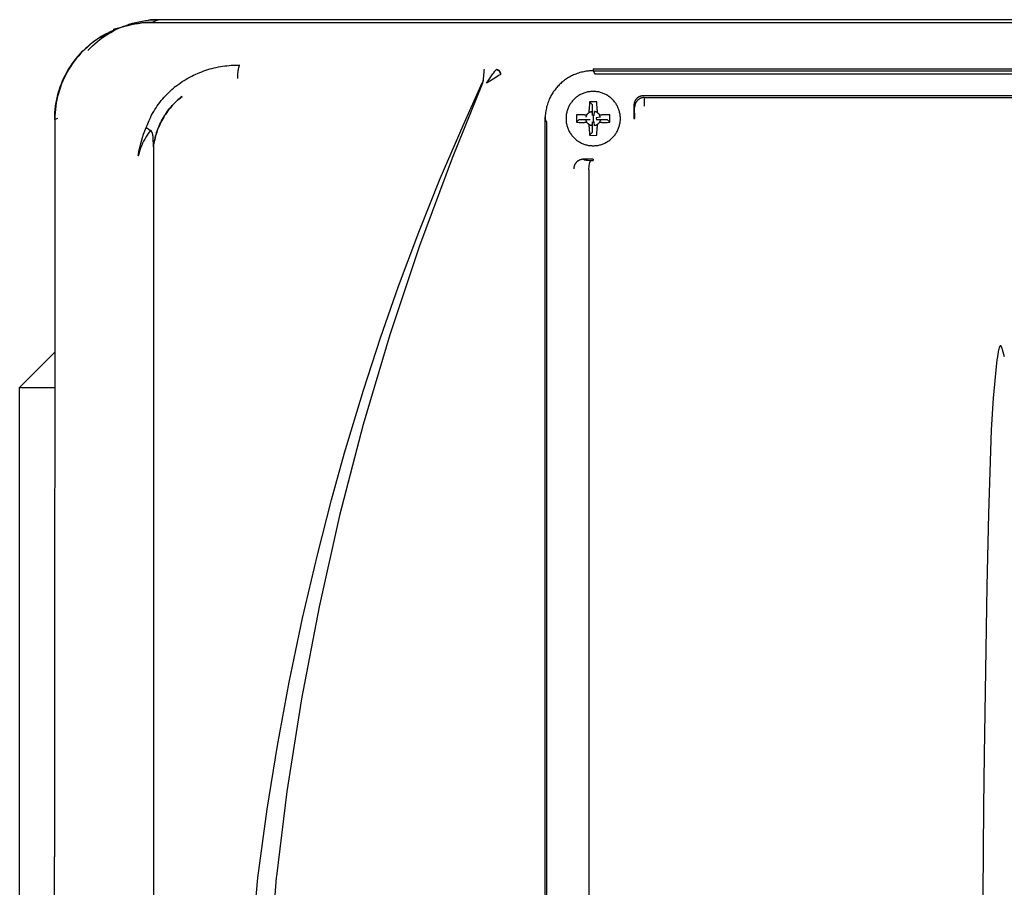
# Model space of a CAD drawing. Units: millimetres. Extents: x -1645 to 4293, y 2187 to 7878.
# Drawn here: x 1238 to 1340, y 5859 to 5948 of the extents above; entities that cross this region are included whole.
import ezdxf

# ---------------------------------------------------------------- set-up
doc = ezdxf.new("R2010")
doc.units = ezdxf.units.MM
doc.header["$LTSCALE"] = 100
doc.layers.add('Make2D$Visible$Curves$0', color=7, linetype='Continuous', true_color=0xe6e6e6)

msp = doc.modelspace()

# ---------------------------------------------------------------- linework, layer by layer
at = {"layer": 'Make2D$Visible$Curves$0'}
for points in [[(1251.63, 5948.02), (1251.29, 5948.01), (1250.95, 5948), (1250.61, 5947.97), (1250.28, 5947.92), (1249.94, 5947.87), (1249.61, 5947.81), (1249.27, 5947.73), (1248.94, 5947.64), (1248.62, 5947.55), (1248.3, 5947.44), (1247.98, 5947.32)], [(1247.98, 5947.32), (1248.68, 5947.6)], [(1248.21, 5947.42), (1248.54, 5947.53), (1248.87, 5947.63), (1249.21, 5947.72), (1249.55, 5947.8), (1249.9, 5947.87), (1250.24, 5947.92), (1250.59, 5947.97), (1250.94, 5948), (1251.28, 5948.02), (1251.63, 5948.02)], [(1248.68, 5947.6), (1249, 5947.72), (1249.32, 5947.83), (1249.65, 5947.93), (1249.98, 5948.01), (1250.32, 5948.09), (1250.65, 5948.15), (1250.99, 5948.21), (1251.33, 5948.25), (1251.67, 5948.28), (1252.01, 5948.3), (1252.35, 5948.3)], [(1249.88, 5947.87), (1249.82, 5947.85)], [(1251.53, 5948.3), (1251.33, 5948.25)], [(1252.35, 5948.3), (1251.53, 5948.3)], [(1251.63, 5948.02), (1426.68, 5948.02)], [(1252.36, 5948.3), (1251.67, 5948.02)], [(1252.36, 5948.3), (1252.35, 5948.3)], [(1425.95, 5948.3), (1252.36, 5948.3)], [(1247.98, 5947.32), (1247.66, 5947.19), (1247.35, 5947.04), (1247.05, 5946.89), (1246.75, 5946.73), (1246.45, 5946.56), (1246.16, 5946.37), (1245.88, 5946.18), (1245.61, 5945.98), (1245.34, 5945.77), (1245.08, 5945.55), (1244.83, 5945.32), (1244.58, 5945.08), (1244.34, 5944.84), (1244.12, 5944.58), (1243.9, 5944.32), (1243.69, 5944.05), (1243.49, 5943.78), (1243.29, 5943.5), (1243.11, 5943.21), (1242.94, 5942.91), (1242.78, 5942.61), (1242.63, 5942.31), (1242.49, 5942), (1242.35, 5941.68), (1242.24, 5941.36), (1242.13, 5941.04), (1242.03, 5940.71), (1241.94, 5940.38), (1241.87, 5940.05), (1241.8, 5939.72), (1241.75, 5939.38), (1241.71, 5939.04), (1241.68, 5938.7), (1241.66, 5938.36), (1241.66, 5938.02)], [(1243.44, 5943.76), (1243.64, 5944.03), (1243.85, 5944.29), (1244.06, 5944.55), (1244.29, 5944.8), (1244.52, 5945.05), (1244.76, 5945.28), (1245.01, 5945.51), (1245.26, 5945.73), (1245.52, 5945.94), (1245.79, 5946.14), (1246.07, 5946.33), (1246.35, 5946.51), (1246.64, 5946.68)], [(1245.05, 5945.13), (1245.29, 5945.37), (1245.53, 5945.6), (1245.78, 5945.83), (1246.04, 5946.04), (1246.3, 5946.25), (1246.57, 5946.45), (1246.85, 5946.64), (1247.13, 5946.82), (1247.42, 5946.99), (1247.72, 5947.16), (1248.02, 5947.31), (1248.32, 5947.45), (1248.63, 5947.58)], [(1246.64, 5946.68), (1246.89, 5946.83), (1247.15, 5946.96), (1247.41, 5947.09), (1247.67, 5947.2), (1247.94, 5947.31), (1248.21, 5947.42)], [(1248.36, 5947.47), (1247.66, 5947.28)], [(1247.66, 5947.28), (1247.89, 5947.28)], [(1241.79, 5939.75), (1241.85, 5940.08), (1241.93, 5940.41), (1242.01, 5940.73), (1242.11, 5941.05), (1242.21, 5941.37), (1242.33, 5941.69), (1242.46, 5942), (1242.6, 5942.3), (1242.75, 5942.61), (1242.91, 5942.9), (1243.08, 5943.19), (1243.26, 5943.48), (1243.44, 5943.76)], [(1251.09, 5937.19), (1251.16, 5937.38), (1251.23, 5937.56), (1251.3, 5937.74), (1251.38, 5937.92), (1251.47, 5938.1), (1251.55, 5938.28), (1251.64, 5938.46), (1251.74, 5938.64), (1251.85, 5938.83), (1251.97, 5939.03), (1252.09, 5939.22), (1252.22, 5939.41), (1252.35, 5939.6), (1252.49, 5939.78), (1252.63, 5939.96), (1252.78, 5940.13), (1252.93, 5940.3), (1253.08, 5940.47), (1253.23, 5940.64), (1253.4, 5940.8), (1253.56, 5940.95), (1253.73, 5941.1), (1253.9, 5941.25), (1254.07, 5941.4), (1254.25, 5941.53), (1254.43, 5941.67), (1254.62, 5941.8), (1254.8, 5941.93), (1254.99, 5942.05), (1255.18, 5942.17), (1255.38, 5942.28), (1255.57, 5942.39), (1255.77, 5942.49), (1255.97, 5942.59), (1256.18, 5942.68), (1256.38, 5942.77), (1256.59, 5942.86), (1256.8, 5942.94), (1257.01, 5943.02), (1257.22, 5943.09), (1257.43, 5943.16), (1257.65, 5943.22), (1257.86, 5943.28), (1258.08, 5943.33), (1258.3, 5943.38), (1258.52, 5943.43), (1258.74, 5943.47), (1258.96, 5943.51), (1259.18, 5943.54), (1259.4, 5943.56), (1259.62, 5943.59), (1259.85, 5943.6), (1260.07, 5943.62), (1260.29, 5943.62), (1260.51, 5943.63), (1260.74, 5943.63)], [(1260.51, 5942.25), (1260.52, 5942.49), (1260.53, 5942.73), (1260.56, 5942.96), (1260.57, 5943.07), (1260.59, 5943.17), (1260.6, 5943.26), (1260.62, 5943.35), (1260.63, 5943.38), (1260.64, 5943.42), (1260.65, 5943.45), (1260.66, 5943.48), (1260.67, 5943.51), (1260.67, 5943.52), (1260.68, 5943.54), (1260.68, 5943.55), (1260.69, 5943.56), (1260.69, 5943.57), (1260.7, 5943.58), (1260.7, 5943.59), (1260.71, 5943.59), (1260.71, 5943.59), (1260.71, 5943.6), (1260.71, 5943.6), (1260.72, 5943.6), (1260.72, 5943.61), (1260.72, 5943.61), (1260.72, 5943.61), (1260.73, 5943.62), (1260.73, 5943.62), (1260.73, 5943.62), (1260.73, 5943.62), (1260.73, 5943.63), (1260.74, 5943.63), (1260.74, 5943.63)], [(1285.85, 5942.65), (1285.83, 5942.06)], [(1285.91, 5943.14), (1285.9, 5943.13), (1285.9, 5943.13), (1285.9, 5943.11), (1285.9, 5943.09), (1285.89, 5943.07), (1285.89, 5943.02), (1285.88, 5942.96), (1285.87, 5942.82), (1285.85, 5942.65)], [(1285.91, 5943.16), (1285.91, 5943.14)], [(1287.63, 5942.65), (1287.62, 5942.64), (1287.6, 5942.64), (1287.57, 5942.62), (1287.47, 5942.57), (1287.36, 5942.51), (1287.01, 5942.29), (1286.17, 5941.76)], [(1286.4, 5942.1), (1286.83, 5942.72)], [(1286.83, 5942.72), (1286.91, 5942.83)], [(1286.91, 5942.83), (1287.03, 5942.99), (1287.15, 5943.14)], [(1287.15, 5943.14), (1287.16, 5943.16)], [(1287.63, 5942.65), (1287.63, 5942.67), (1287.63, 5942.69), (1287.63, 5942.7), (1287.62, 5942.72), (1287.62, 5942.74), (1287.61, 5942.76), (1287.61, 5942.77), (1287.6, 5942.79), (1287.6, 5942.81), (1287.59, 5942.82), (1287.58, 5942.84), (1287.58, 5942.86), (1287.57, 5942.87), (1287.56, 5942.89), (1287.55, 5942.9), (1287.54, 5942.92), (1287.53, 5942.93), (1287.52, 5942.95), (1287.51, 5942.96), (1287.5, 5942.97), (1287.48, 5942.99), (1287.47, 5943), (1287.46, 5943.01), (1287.44, 5943.02), (1287.43, 5943.03), (1287.41, 5943.05), (1287.4, 5943.06), (1287.38, 5943.07), (1287.37, 5943.07), (1287.35, 5943.08), (1287.34, 5943.09), (1287.32, 5943.1), (1287.3, 5943.11), (1287.29, 5943.11), (1287.27, 5943.12), (1287.25, 5943.12), (1287.24, 5943.13), (1287.22, 5943.13), (1287.2, 5943.13), (1287.18, 5943.14), (1287.17, 5943.14), (1287.15, 5943.14)], [(1287.65, 5942.66), (1287.65, 5942.67), (1287.65, 5942.68), (1287.65, 5942.69), (1287.64, 5942.7), (1287.64, 5942.71), (1287.64, 5942.72), (1287.64, 5942.73), (1287.64, 5942.74), (1287.64, 5942.75), (1287.63, 5942.76), (1287.63, 5942.77), (1287.63, 5942.78), (1287.63, 5942.79), (1287.62, 5942.81), (1287.62, 5942.82), (1287.62, 5942.83), (1287.61, 5942.84), (1287.61, 5942.85), (1287.6, 5942.86), (1287.6, 5942.87), (1287.59, 5942.88), (1287.59, 5942.89), (1287.58, 5942.9), (1287.58, 5942.91), (1287.57, 5942.92), (1287.57, 5942.92), (1287.56, 5942.93), (1287.55, 5942.94), (1287.55, 5942.95), (1287.54, 5942.96), (1287.53, 5942.97), (1287.53, 5942.98), (1287.52, 5942.98), (1287.51, 5942.99), (1287.51, 5943), (1287.5, 5943.01), (1287.49, 5943.02), (1287.48, 5943.02), (1287.47, 5943.03), (1287.47, 5943.04), (1287.46, 5943.04), (1287.45, 5943.05), (1287.44, 5943.06), (1287.43, 5943.06), (1287.42, 5943.07), (1287.41, 5943.08), (1287.41, 5943.08), (1287.4, 5943.09), (1287.39, 5943.09), (1287.38, 5943.1), (1287.37, 5943.1), (1287.36, 5943.11), (1287.35, 5943.11), (1287.34, 5943.12), (1287.33, 5943.12), (1287.32, 5943.12), (1287.31, 5943.13), (1287.3, 5943.13), (1287.29, 5943.14), (1287.28, 5943.14), (1287.27, 5943.14), (1287.26, 5943.14), (1287.25, 5943.15), (1287.24, 5943.15), (1287.23, 5943.15), (1287.22, 5943.15), (1287.21, 5943.15), (1287.2, 5943.15), (1287.19, 5943.15), (1287.18, 5943.16), (1287.17, 5943.16), (1287.16, 5943.16)], [(1287.65, 5942.66), (1287.63, 5942.65)], [(1297.16, 5943.04), (1297.02, 5943.03), (1296.85, 5943.03), (1296.75, 5943.02), (1296.65, 5943.01), (1296.54, 5943), (1296.43, 5942.98), (1296.31, 5942.96), (1296.19, 5942.94), (1296.06, 5942.91), (1295.93, 5942.88), (1295.8, 5942.85), (1295.66, 5942.8), (1295.52, 5942.76), (1295.37, 5942.7), (1295.26, 5942.66), (1295.14, 5942.61), (1295.03, 5942.56), (1294.92, 5942.5), (1294.82, 5942.45), (1294.71, 5942.39), (1294.6, 5942.33), (1294.5, 5942.26), (1294.4, 5942.2), (1294.3, 5942.13), (1294.2, 5942.06), (1294.1, 5941.98), (1294.01, 5941.9), (1293.91, 5941.83), (1293.82, 5941.74), (1293.73, 5941.66), (1293.65, 5941.58), (1293.57, 5941.49), (1293.49, 5941.41), (1293.41, 5941.32), (1293.33, 5941.23), (1293.26, 5941.14), (1293.19, 5941.04), (1293.12, 5940.95), (1293.05, 5940.85), (1292.99, 5940.75), (1292.93, 5940.65), (1292.87, 5940.55), (1292.81, 5940.45), (1292.76, 5940.35), (1292.7, 5940.24), (1292.65, 5940.13), (1292.59, 5940), (1292.54, 5939.87), (1292.49, 5939.73), (1292.44, 5939.59), (1292.4, 5939.45), (1292.36, 5939.31), (1292.33, 5939.17), (1292.3, 5939.03), (1292.27, 5938.87), (1292.25, 5938.73), (1292.23, 5938.59), (1292.22, 5938.46), (1292.21, 5938.34), (1292.21, 5938.23), (1292.2, 5938.05)], [(1297.16, 5943.04), (1297.34, 5942.72)], [(1297.16, 5943.04), (1381.16, 5943.04)], [(1297.17, 5943.23), (1297.17, 5943.02)], [(1297.17, 5943.23), (1381.15, 5943.23)], [(1297.34, 5942.72), (1380.97, 5942.72)], [(1285.74, 5941.76), (1282.61, 5934.04), (1279.26, 5924.98), (1276.21, 5915.82), (1273.46, 5906.56), (1271.02, 5897.2), (1268.9, 5887.78), (1267.08, 5878.3), (1265.59, 5868.76), (1264.5, 5860.02)], [(1273.47, 5910.13), (1275.22, 5915.52), (1277.08, 5920.84), (1279.17, 5926.41), (1281.39, 5931.93), (1283.74, 5937.41), (1285.73, 5941.78)], [(1285.83, 5942.06), (1285.82, 5942.02), (1285.81, 5941.98), (1285.8, 5941.94), (1285.78, 5941.9), (1285.77, 5941.86), (1285.75, 5941.82), (1285.73, 5941.78)], [(1285.74, 5941.76), (1285.76, 5941.81), (1285.78, 5941.86), (1285.79, 5941.91), (1285.81, 5941.96), (1285.82, 5942.01), (1285.83, 5942.06)], [(1286.17, 5941.76), (1286.4, 5942.1)], [(1297.16, 5940.91), (1297.06, 5940.91), (1296.97, 5940.9), (1296.87, 5940.89), (1296.77, 5940.88), (1296.68, 5940.87), (1296.58, 5940.85), (1296.49, 5940.83), (1296.4, 5940.8), (1296.3, 5940.77), (1296.21, 5940.74), (1296.12, 5940.71), (1296.03, 5940.67), (1295.94, 5940.63), (1295.86, 5940.59), (1295.77, 5940.54), (1295.69, 5940.49), (1295.61, 5940.44), (1295.53, 5940.39), (1295.45, 5940.33), (1295.38, 5940.27), (1295.3, 5940.2), (1295.23, 5940.14), (1295.16, 5940.07), (1295.1, 5940), (1295.03, 5939.93), (1294.97, 5939.85), (1294.91, 5939.78), (1294.85, 5939.7), (1294.8, 5939.62), (1294.75, 5939.54), (1294.7, 5939.45), (1294.66, 5939.37), (1294.62, 5939.28), (1294.58, 5939.19), (1294.54, 5939.1), (1294.51, 5939.01), (1294.48, 5938.92), (1294.45, 5938.83), (1294.43, 5938.73), (1294.41, 5938.64), (1294.39, 5938.54), (1294.38, 5938.45), (1294.37, 5938.35), (1294.36, 5938.25), (1294.36, 5938.16), (1294.36, 5938.06), (1294.36, 5937.96), (1294.37, 5937.87), (1294.38, 5937.77), (1294.39, 5937.68), (1294.41, 5937.58), (1294.43, 5937.49), (1294.45, 5937.39), (1294.48, 5937.3), (1294.51, 5937.21), (1294.54, 5937.12), (1294.58, 5937.03), (1294.62, 5936.94), (1294.66, 5936.85), (1294.7, 5936.76), (1294.75, 5936.68), (1294.8, 5936.6), (1294.85, 5936.52), (1294.91, 5936.44), (1294.97, 5936.36), (1295.03, 5936.29), (1295.1, 5936.22), (1295.16, 5936.15), (1295.23, 5936.08), (1295.3, 5936.01), (1295.38, 5935.95), (1295.45, 5935.89), (1295.53, 5935.83), (1295.61, 5935.78), (1295.69, 5935.73), (1295.77, 5935.68), (1295.86, 5935.63), (1295.94, 5935.59), (1296.03, 5935.55), (1296.12, 5935.51), (1296.21, 5935.47), (1296.3, 5935.44), (1296.4, 5935.41), (1296.49, 5935.39), (1296.58, 5935.37), (1296.68, 5935.35), (1296.77, 5935.34), (1296.87, 5935.32), (1296.97, 5935.32), (1297.06, 5935.31), (1297.16, 5935.31)], [(1297.16, 5935.31), (1297.26, 5935.31), (1297.35, 5935.32), (1297.45, 5935.32), (1297.54, 5935.34), (1297.64, 5935.35), (1297.73, 5935.37), (1297.83, 5935.39), (1297.92, 5935.41), (1298.01, 5935.44), (1298.11, 5935.47), (1298.2, 5935.51), (1298.29, 5935.55), (1298.37, 5935.59), (1298.46, 5935.63), (1298.54, 5935.68), (1298.63, 5935.73), (1298.71, 5935.78), (1298.79, 5935.83), (1298.87, 5935.89), (1298.94, 5935.95), (1299.02, 5936.01), (1299.09, 5936.08), (1299.16, 5936.15), (1299.22, 5936.22), (1299.29, 5936.29), (1299.35, 5936.36), (1299.41, 5936.44), (1299.46, 5936.52), (1299.52, 5936.6), (1299.57, 5936.68), (1299.62, 5936.76), (1299.66, 5936.85), (1299.7, 5936.94), (1299.74, 5937.03), (1299.78, 5937.12), (1299.81, 5937.21), (1299.84, 5937.3), (1299.87, 5937.39), (1299.89, 5937.49), (1299.91, 5937.58), (1299.93, 5937.68), (1299.94, 5937.77), (1299.95, 5937.87), (1299.96, 5937.96), (1299.96, 5938.06), (1299.96, 5938.16), (1299.96, 5938.25), (1299.95, 5938.35), (1299.94, 5938.45), (1299.93, 5938.54), (1299.91, 5938.64), (1299.89, 5938.73), (1299.87, 5938.83), (1299.84, 5938.92), (1299.81, 5939.01), (1299.78, 5939.1), (1299.74, 5939.19), (1299.7, 5939.28), (1299.66, 5939.37), (1299.62, 5939.45), (1299.57, 5939.54), (1299.52, 5939.62), (1299.46, 5939.7), (1299.41, 5939.78), (1299.35, 5939.85), (1299.29, 5939.93), (1299.22, 5940), (1299.16, 5940.07), (1299.09, 5940.14), (1299.02, 5940.2), (1298.94, 5940.27), (1298.87, 5940.33), (1298.79, 5940.39), (1298.71, 5940.44), (1298.63, 5940.49), (1298.54, 5940.54), (1298.46, 5940.59), (1298.37, 5940.63), (1298.29, 5940.67), (1298.2, 5940.71), (1298.11, 5940.74), (1298.01, 5940.77), (1297.92, 5940.8), (1297.83, 5940.83), (1297.73, 5940.85), (1297.64, 5940.87), (1297.54, 5940.88), (1297.45, 5940.89), (1297.35, 5940.9), (1297.26, 5940.91), (1297.16, 5940.91)], [(1241.64, 5938.03), (1241.64, 5938.38), (1241.66, 5938.72), (1241.69, 5939.06), (1241.73, 5939.41), (1241.79, 5939.75)], [(1254.77, 5940.4), (1254.62, 5940.28), (1254.48, 5940.15), (1254.33, 5940.03), (1254.19, 5939.9), (1254.06, 5939.76), (1253.92, 5939.62), (1253.79, 5939.48), (1253.67, 5939.34), (1253.54, 5939.19), (1253.42, 5939.04), (1253.31, 5938.89), (1253.2, 5938.74), (1253.09, 5938.58), (1252.98, 5938.42), (1252.88, 5938.25), (1252.79, 5938.09), (1252.69, 5937.92), (1252.6, 5937.75), (1252.52, 5937.58), (1252.44, 5937.4), (1252.36, 5937.23), (1252.29, 5937.05), (1252.22, 5936.87), (1252.16, 5936.69), (1252.1, 5936.51), (1252.05, 5936.32), (1252, 5936.13), (1251.95, 5935.95), (1251.91, 5935.76), (1251.87, 5935.57), (1251.84, 5935.38), (1251.82, 5935.18)], [(1251.82, 5935.18), (1251.84, 5935.37), (1251.87, 5935.56), (1251.91, 5935.75), (1251.95, 5935.93), (1251.99, 5936.12), (1252.04, 5936.3), (1252.09, 5936.48), (1252.14, 5936.66), (1252.2, 5936.84), (1252.27, 5937.01), (1252.34, 5937.19), (1252.41, 5937.36), (1252.49, 5937.54), (1252.57, 5937.71), (1252.66, 5937.88), (1252.75, 5938.04), (1252.85, 5938.21), (1252.95, 5938.38), (1253.05, 5938.54), (1253.16, 5938.7), (1253.28, 5938.86), (1253.39, 5939.01), (1253.52, 5939.17), (1253.64, 5939.31), (1253.77, 5939.46), (1253.9, 5939.6), (1254.03, 5939.74), (1254.17, 5939.88), (1254.31, 5940.01), (1254.46, 5940.14), (1254.6, 5940.26), (1254.77, 5940.4)], [(1296.79, 5939.83), (1296.77, 5939.56), (1296.76, 5939.28), (1296.76, 5939.01)], [(1296.79, 5939.83), (1297.07, 5939.55)], [(1297.16, 5939.83), (1296.79, 5939.83)], [(1297.07, 5939.55), (1297.07, 5938.43)], [(1297.53, 5939.83), (1297.16, 5939.83)], [(1297.56, 5939.01), (1297.56, 5939.28), (1297.55, 5939.56), (1297.53, 5939.83)], [(1302.34, 5940.46), (1302.32, 5940.46), (1302.3, 5940.46), (1302.28, 5940.46), (1302.26, 5940.46), (1302.24, 5940.45), (1302.21, 5940.45), (1302.19, 5940.45), (1302.17, 5940.45), (1302.15, 5940.44), (1302.13, 5940.44), (1302.11, 5940.43), (1302.09, 5940.43), (1302.07, 5940.42), (1302.05, 5940.42), (1302.03, 5940.41), (1302.01, 5940.4), (1301.99, 5940.4), (1301.97, 5940.39), (1301.95, 5940.38), (1301.93, 5940.37), (1301.91, 5940.36), (1301.9, 5940.35), (1301.88, 5940.34), (1301.86, 5940.33), (1301.84, 5940.32), (1301.82, 5940.31), (1301.8, 5940.3), (1301.78, 5940.28), (1301.76, 5940.27), (1301.75, 5940.26), (1301.73, 5940.24), (1301.71, 5940.23), (1301.69, 5940.21), (1301.68, 5940.2), (1301.66, 5940.18), (1301.64, 5940.17), (1301.63, 5940.15), (1301.61, 5940.13), (1301.6, 5940.12), (1301.58, 5940.1), (1301.57, 5940.08), (1301.56, 5940.06), (1301.54, 5940.05), (1301.53, 5940.03), (1301.52, 5940.01), (1301.5, 5939.99), (1301.49, 5939.97), (1301.48, 5939.95), (1301.47, 5939.93), (1301.46, 5939.91), (1301.45, 5939.89), (1301.45, 5939.88), (1301.44, 5939.86), (1301.43, 5939.84), (1301.42, 5939.82), (1301.42, 5939.8), (1301.41, 5939.78), (1301.4, 5939.76), (1301.4, 5939.74), (1301.39, 5939.72), (1301.39, 5939.7), (1301.38, 5939.68), (1301.38, 5939.66), (1301.37, 5939.64), (1301.37, 5939.62), (1301.37, 5939.6), (1301.36, 5939.57), (1301.36, 5939.55), (1301.36, 5939.53), (1301.36, 5939.5), (1301.36, 5939.48), (1301.36, 5939.45)], [(1301.45, 5939.47), (1301.45, 5939.44), (1301.44, 5939.42), (1301.44, 5939.39), (1301.44, 5939.36), (1301.43, 5939.33), (1301.43, 5939.3)], [(1301.77, 5940.03), (1301.75, 5940), (1301.72, 5939.98), (1301.7, 5939.96), (1301.68, 5939.93), (1301.65, 5939.9), (1301.63, 5939.88), (1301.61, 5939.85), (1301.59, 5939.82), (1301.58, 5939.79), (1301.56, 5939.76), (1301.54, 5939.73), (1301.53, 5939.7), (1301.51, 5939.67), (1301.5, 5939.64), (1301.49, 5939.61), (1301.48, 5939.57), (1301.47, 5939.54), (1301.46, 5939.51), (1301.45, 5939.47)], [(1302.43, 5940.28), (1302.39, 5940.28), (1302.36, 5940.28), (1302.32, 5940.27), (1302.28, 5940.27), (1302.25, 5940.26), (1302.21, 5940.25), (1302.18, 5940.25), (1302.15, 5940.24), (1302.11, 5940.22), (1302.08, 5940.21), (1302.05, 5940.2), (1302.01, 5940.18), (1301.98, 5940.17), (1301.95, 5940.15), (1301.92, 5940.13), (1301.89, 5940.11), (1301.86, 5940.09), (1301.83, 5940.07), (1301.8, 5940.05), (1301.77, 5940.03)], [(1375.97, 5940.46), (1302.34, 5940.46)], [(1302.43, 5940.28), (1302.42, 5939.38)], [(1302.43, 5940.28), (1375.89, 5940.28)], [(1296.26, 5938.51), (1295.98, 5938.51), (1295.71, 5938.5), (1295.44, 5938.48)], [(1295.44, 5938.48), (1295.44, 5937.74)], [(1296.26, 5938.51), (1296.52, 5938.51)], [(1296.42, 5938.24), (1296.43, 5938.27), (1296.43, 5938.3), (1296.44, 5938.32), (1296.45, 5938.34), (1296.46, 5938.37), (1296.47, 5938.39), (1296.48, 5938.42), (1296.49, 5938.44), (1296.5, 5938.46), (1296.51, 5938.49), (1296.52, 5938.51)], [(1296.52, 5938.51), (1296.54, 5938.53), (1296.55, 5938.55), (1296.57, 5938.57), (1296.59, 5938.59), (1296.6, 5938.61), (1296.62, 5938.63), (1296.64, 5938.65), (1296.66, 5938.67), (1296.68, 5938.68), (1296.7, 5938.7), (1296.72, 5938.71), (1296.74, 5938.73), (1296.76, 5938.74)], [(1296.76, 5938.74), (1296.76, 5939.01)], [(1296.76, 5938.74), (1296.78, 5938.76), (1296.8, 5938.77), (1296.83, 5938.78), (1296.85, 5938.79), (1296.87, 5938.8), (1296.9, 5938.81), (1296.92, 5938.82), (1296.95, 5938.83), (1296.97, 5938.84), (1297, 5938.84), (1297.02, 5938.85)], [(1297.02, 5938.85), (1297.07, 5938.43)], [(1297.25, 5938.43), (1297.29, 5938.85)], [(1297.56, 5938.74), (1297.54, 5938.76), (1297.51, 5938.77), (1297.49, 5938.78), (1297.47, 5938.79), (1297.44, 5938.8), (1297.42, 5938.81), (1297.39, 5938.82), (1297.37, 5938.83), (1297.35, 5938.84), (1297.32, 5938.84), (1297.29, 5938.85)], [(1297.56, 5939.01), (1297.56, 5938.74)], [(1297.56, 5938.74), (1297.58, 5938.73), (1297.6, 5938.71), (1297.62, 5938.7), (1297.64, 5938.68), (1297.66, 5938.67), (1297.68, 5938.65), (1297.7, 5938.63), (1297.72, 5938.61), (1297.73, 5938.59), (1297.75, 5938.57), (1297.76, 5938.55), (1297.78, 5938.53), (1297.79, 5938.51)], [(1297.9, 5938.24), (1297.89, 5938.27), (1297.89, 5938.3), (1297.88, 5938.32), (1297.87, 5938.34), (1297.86, 5938.37), (1297.85, 5938.39), (1297.84, 5938.42), (1297.83, 5938.44), (1297.82, 5938.46), (1297.81, 5938.49), (1297.79, 5938.51)], [(1297.79, 5938.51), (1298.06, 5938.51)], [(1298.88, 5938.48), (1298.61, 5938.5), (1298.33, 5938.51), (1298.06, 5938.51)], [(1298.88, 5937.74), (1298.88, 5938.48)], [(1301.36, 5939.45), (1301.36, 5938.11)], [(1301.44, 5938.11), (1301.43, 5939.3)], [(1241.64, 5938.03), (1241.61, 5862)], [(1241.66, 5938.02), (1241.96, 5938.14)], [(1292.21, 5938.37), (1292.19, 5938.21), (1292.18, 5938.05), (1292.17, 5937.89), (1292.17, 5937.73)], [(1292.17, 5937.73), (1292.17, 5844.18)], [(1292.2, 5844.17), (1292.2, 5938.05)], [(1292.39, 5937.73), (1292.2, 5938.05)], [(1292.39, 5844.48), (1292.39, 5937.73)], [(1295.44, 5937.74), (1295.72, 5938.02)], [(1295.44, 5937.74), (1295.71, 5937.72), (1295.98, 5937.71), (1296.26, 5937.71)], [(1295.72, 5938.02), (1296.84, 5938.02)], [(1296.52, 5937.71), (1296.26, 5937.71)], [(1296.42, 5937.97), (1296.84, 5938.02)], [(1296.52, 5937.71), (1296.51, 5937.73), (1296.5, 5937.75), (1296.49, 5937.78), (1296.48, 5937.8), (1296.47, 5937.82), (1296.46, 5937.85), (1296.45, 5937.87), (1296.44, 5937.9), (1296.43, 5937.92), (1296.43, 5937.95), (1296.42, 5937.97)], [(1296.76, 5937.47), (1296.74, 5937.49), (1296.72, 5937.5), (1296.7, 5937.52), (1296.68, 5937.54), (1296.66, 5937.55), (1296.64, 5937.57), (1296.62, 5937.59), (1296.6, 5937.61), (1296.59, 5937.63), (1296.57, 5937.65), (1296.55, 5937.67), (1296.54, 5937.69), (1296.52, 5937.71)], [(1297.02, 5937.37), (1297, 5937.38), (1296.97, 5937.38), (1296.95, 5937.39), (1296.92, 5937.4), (1296.9, 5937.41), (1296.87, 5937.41), (1296.85, 5937.43), (1296.83, 5937.44), (1296.8, 5937.45), (1296.78, 5937.46), (1296.76, 5937.47)], [(1296.76, 5937.21), (1296.76, 5937.47)], [(1297.07, 5937.79), (1297.02, 5937.37)], [(1297.07, 5937.79), (1297.07, 5936.67)], [(1297.16, 5938.44), (1297.16, 5938.11)], [(1297.25, 5938.43), (1297.24, 5938.43), (1297.23, 5938.44), (1297.22, 5938.44), (1297.21, 5938.44), (1297.19, 5938.44), (1297.18, 5938.44), (1297.17, 5938.44), (1297.16, 5938.44)], [(1297.16, 5938.11), (1297.16, 5937.77)], [(1297.16, 5937.77), (1297.17, 5937.78), (1297.18, 5937.78), (1297.19, 5937.78), (1297.21, 5937.78), (1297.22, 5937.78), (1297.23, 5937.78), (1297.24, 5937.78), (1297.25, 5937.79)], [(1297.29, 5937.37), (1297.25, 5937.79)], [(1297.56, 5937.47), (1297.54, 5937.46), (1297.51, 5937.45), (1297.49, 5937.44), (1297.47, 5937.43), (1297.44, 5937.41), (1297.42, 5937.41), (1297.39, 5937.4), (1297.37, 5937.39), (1297.35, 5937.38), (1297.32, 5937.38), (1297.29, 5937.37)], [(1297.9, 5938.24), (1297.48, 5938.2)], [(1297.48, 5938.02), (1297.48, 5938.03), (1297.49, 5938.04), (1297.49, 5938.05), (1297.49, 5938.06), (1297.49, 5938.07), (1297.49, 5938.09), (1297.49, 5938.1), (1297.49, 5938.11), (1297.49, 5938.12), (1297.49, 5938.13), (1297.49, 5938.14), (1297.49, 5938.15), (1297.49, 5938.17), (1297.49, 5938.18), (1297.48, 5938.19), (1297.48, 5938.2)], [(1297.48, 5938.02), (1298.6, 5938.02)], [(1297.48, 5938.02), (1297.9, 5937.97)], [(1297.79, 5937.71), (1297.78, 5937.69), (1297.76, 5937.67), (1297.75, 5937.65), (1297.73, 5937.63), (1297.72, 5937.61), (1297.7, 5937.59), (1297.68, 5937.57), (1297.66, 5937.55), (1297.64, 5937.54), (1297.62, 5937.52), (1297.6, 5937.5), (1297.58, 5937.49), (1297.56, 5937.47)], [(1297.56, 5937.47), (1297.56, 5937.21)], [(1297.9, 5937.97), (1297.89, 5937.95), (1297.89, 5937.92), (1297.88, 5937.9), (1297.87, 5937.87), (1297.86, 5937.85), (1297.85, 5937.82), (1297.84, 5937.8), (1297.83, 5937.78), (1297.82, 5937.75), (1297.81, 5937.73), (1297.79, 5937.71)], [(1298.06, 5937.71), (1297.79, 5937.71)], [(1298.06, 5937.71), (1298.33, 5937.71), (1298.61, 5937.72), (1298.88, 5937.74)], [(1298.88, 5937.74), (1298.6, 5938.02)], [(1301.36, 5938.11), (1301.44, 5938.11)], [(1250.58, 5935.79), (1250.69, 5936.15), (1250.81, 5936.5), (1250.94, 5936.85), (1251.09, 5937.19)], [(1251.09, 5937.19), (1251.09, 5937.19), (1251.1, 5937.18), (1251.11, 5937.17), (1251.12, 5937.16), (1251.13, 5937.15), (1251.14, 5937.14), (1251.15, 5937.13), (1251.16, 5937.12), (1251.18, 5937.11), (1251.21, 5937.09), (1251.24, 5937.07), (1251.28, 5937.04), (1251.31, 5937.02)], [(1251.52, 5936.9), (1251.4, 5936.73), (1251.28, 5936.56), (1251.17, 5936.39)], [(1251.31, 5937.02), (1251.42, 5936.96), (1251.52, 5936.9)], [(1251.52, 5936.9), (1251.52, 5936.9)], [(1251.82, 5935.18), (1251.82, 5935.52), (1251.81, 5935.87), (1251.8, 5936.08), (1251.79, 5936.17), (1251.78, 5936.26), (1251.77, 5936.35), (1251.76, 5936.43), (1251.75, 5936.47), (1251.74, 5936.5), (1251.73, 5936.54), (1251.72, 5936.57), (1251.72, 5936.6), (1251.71, 5936.63), (1251.7, 5936.65), (1251.69, 5936.68), (1251.68, 5936.69), (1251.68, 5936.7), (1251.67, 5936.72), (1251.67, 5936.73), (1251.66, 5936.74), (1251.65, 5936.75), (1251.65, 5936.77), (1251.64, 5936.78), (1251.64, 5936.78), (1251.63, 5936.79), (1251.63, 5936.8), (1251.62, 5936.81), (1251.62, 5936.81), (1251.61, 5936.82), (1251.61, 5936.83), (1251.6, 5936.83), (1251.6, 5936.84), (1251.59, 5936.85), (1251.58, 5936.85), (1251.58, 5936.86), (1251.57, 5936.86), (1251.57, 5936.87), (1251.56, 5936.87), (1251.55, 5936.88), (1251.55, 5936.88), (1251.54, 5936.88), (1251.54, 5936.89), (1251.54, 5936.89), (1251.53, 5936.89), (1251.53, 5936.89), (1251.52, 5936.9), (1251.52, 5936.9)], [(1296.76, 5937.21), (1296.76, 5936.93), (1296.77, 5936.66), (1296.79, 5936.39)], [(1296.79, 5936.39), (1297.07, 5936.67)], [(1297.53, 5936.39), (1297.55, 5936.66), (1297.56, 5936.93), (1297.56, 5937.21)], [(1251.17, 5936.39), (1251.04, 5936.19), (1250.92, 5935.98), (1250.81, 5935.78), (1250.71, 5935.57), (1250.62, 5935.37), (1250.57, 5935.26), (1250.53, 5935.16), (1250.49, 5935.06), (1250.45, 5934.95), (1250.42, 5934.85), (1250.39, 5934.74)], [(1250.44, 5935.27), (1250.51, 5935.53), (1250.58, 5935.79)], [(1296.79, 5936.39), (1297.16, 5936.38)], [(1297.16, 5936.38), (1297.53, 5936.39)], [(1250.39, 5934.74), (1250.34, 5934.59), (1250.3, 5934.44), (1250.26, 5934.28)], [(1250.26, 5934.3), (1250.27, 5934.32), (1250.29, 5934.47)], [(1250.29, 5934.47), (1250.33, 5934.74), (1250.38, 5935), (1250.44, 5935.27)], [(1251.82, 5935.18), (1251.82, 5774.8)], [(1250.26, 5934.29), (1250.26, 5934.29), (1250.26, 5934.29), (1250.26, 5934.29), (1250.26, 5934.29), (1250.26, 5934.29), (1250.26, 5934.29), (1250.26, 5934.29), (1250.26, 5934.3), (1250.26, 5934.3), (1250.26, 5934.3), (1250.26, 5934.3), (1250.26, 5934.3), (1250.26, 5934.3), (1250.26, 5934.3), (1250.26, 5934.3), (1250.26, 5934.3)], [(1250.26, 5934.28), (1250.26, 5934.29)], [(1296.17, 5933.91), (1296.15, 5933.91), (1296.12, 5933.91), (1296.09, 5933.91), (1296.07, 5933.91), (1296.04, 5933.9), (1296.02, 5933.9), (1295.99, 5933.9), (1295.97, 5933.89), (1295.95, 5933.89), (1295.93, 5933.88), (1295.91, 5933.88), (1295.89, 5933.87), (1295.87, 5933.87), (1295.85, 5933.86), (1295.82, 5933.85), (1295.8, 5933.85), (1295.78, 5933.84), (1295.76, 5933.83), (1295.74, 5933.82), (1295.73, 5933.81), (1295.71, 5933.8), (1295.69, 5933.79), (1295.67, 5933.78), (1295.65, 5933.77), (1295.63, 5933.76), (1295.61, 5933.75), (1295.59, 5933.74), (1295.57, 5933.72), (1295.56, 5933.71), (1295.54, 5933.7), (1295.52, 5933.68), (1295.5, 5933.67), (1295.49, 5933.65), (1295.47, 5933.64), (1295.45, 5933.62), (1295.44, 5933.61), (1295.42, 5933.59), (1295.41, 5933.58), (1295.39, 5933.56), (1295.38, 5933.54), (1295.36, 5933.52), (1295.35, 5933.51), (1295.34, 5933.49), (1295.32, 5933.47), (1295.31, 5933.45), (1295.3, 5933.43), (1295.29, 5933.41), (1295.28, 5933.39), (1295.27, 5933.37), (1295.26, 5933.36), (1295.25, 5933.34), (1295.24, 5933.32), (1295.24, 5933.3), (1295.23, 5933.29), (1295.22, 5933.27), (1295.21, 5933.25), (1295.21, 5933.23), (1295.2, 5933.21), (1295.2, 5933.19), (1295.19, 5933.18), (1295.19, 5933.16), (1295.18, 5933.14), (1295.18, 5933.12), (1295.18, 5933.1), (1295.17, 5933.08), (1295.17, 5933.06), (1295.17, 5933.04), (1295.17, 5933.02), (1295.16, 5933), (1295.16, 5932.98), (1295.16, 5932.96), (1295.16, 5932.94)], [(1296.17, 5933.91), (1296.26, 5933.87)], [(1297.16, 5933.91), (1296.17, 5933.91)], [(1296.26, 5933.87), (1296.26, 5933.87), (1296.27, 5933.87), (1296.28, 5933.87), (1296.29, 5933.86), (1296.3, 5933.86), (1296.31, 5933.86), (1296.33, 5933.85), (1296.35, 5933.85), (1296.38, 5933.84), (1296.44, 5933.83), (1296.51, 5933.82), (1296.59, 5933.82), (1296.77, 5933.8)], [(1296.74, 5933.2), (1296.75, 5933.27), (1296.76, 5933.34), (1296.77, 5933.41), (1296.79, 5933.48), (1296.8, 5933.55)], [(1296.77, 5933.8), (1296.95, 5933.79)], [(1296.8, 5933.55), (1296.81, 5933.57), (1296.82, 5933.6), (1296.83, 5933.62), (1296.84, 5933.64), (1296.84, 5933.65), (1296.84, 5933.66), (1296.85, 5933.67), (1296.85, 5933.68), (1296.86, 5933.69), (1296.86, 5933.7), (1296.87, 5933.71), (1296.87, 5933.71), (1296.88, 5933.72), (1296.88, 5933.73), (1296.89, 5933.73), (1296.89, 5933.74), (1296.9, 5933.75), (1296.9, 5933.75), (1296.9, 5933.75), (1296.9, 5933.76), (1296.91, 5933.76), (1296.91, 5933.76), (1296.91, 5933.76), (1296.91, 5933.76), (1296.92, 5933.77), (1296.92, 5933.77), (1296.92, 5933.77), (1296.92, 5933.77), (1296.93, 5933.77), (1296.93, 5933.78), (1296.93, 5933.78), (1296.93, 5933.78), (1296.94, 5933.78), (1296.94, 5933.78), (1296.94, 5933.78), (1296.95, 5933.79), (1296.95, 5933.79), (1296.95, 5933.79), (1296.95, 5933.79)], [(1296.95, 5933.79), (1297.16, 5933.79)], [(1297.16, 5933.91), (1297.16, 5933.79)], [(1296.72, 5932.87), (1296.71, 5932.86)], [(1296.71, 5932.86), (1296.71, 5849.99)], [(1296.72, 5932.87), (1296.72, 5932.98), (1296.73, 5933.09), (1296.74, 5933.2)], [(1339.02, 5914.47), (1338.98, 5914.35), (1338.95, 5914.23), (1338.92, 5914.1), (1338.9, 5913.98), (1338.88, 5913.86)], [(1339.05, 5914.56), (1339.03, 5914.53), (1339.02, 5914.5), (1339.02, 5914.47)], [(1339.08, 5914.63), (1339.08, 5914.62), (1339.07, 5914.6), (1339.06, 5914.59), (1339.05, 5914.57), (1339.05, 5914.56)], [(1339.14, 5914.68), (1339.13, 5914.68), (1339.13, 5914.68), (1339.13, 5914.67), (1339.12, 5914.67), (1339.12, 5914.67), (1339.12, 5914.67), (1339.11, 5914.67), (1339.11, 5914.66), (1339.11, 5914.66), (1339.1, 5914.66), (1339.1, 5914.66), (1339.1, 5914.65), (1339.1, 5914.65), (1339.09, 5914.65), (1339.09, 5914.64), (1339.09, 5914.64), (1339.09, 5914.64), (1339.09, 5914.63), (1339.08, 5914.63)], [(1339.16, 5914.68), (1339.16, 5914.68), (1339.16, 5914.68), (1339.15, 5914.68), (1339.15, 5914.68), (1339.15, 5914.68), (1339.15, 5914.68), (1339.15, 5914.68), (1339.15, 5914.68), (1339.15, 5914.68), (1339.14, 5914.68), (1339.14, 5914.68), (1339.14, 5914.68), (1339.14, 5914.68), (1339.14, 5914.68), (1339.14, 5914.68)], [(1339.24, 5914.61), (1339.24, 5914.62), (1339.23, 5914.62), (1339.23, 5914.63), (1339.22, 5914.63), (1339.22, 5914.64), (1339.21, 5914.65), (1339.21, 5914.65), (1339.21, 5914.65), (1339.2, 5914.65), (1339.2, 5914.66), (1339.2, 5914.66), (1339.2, 5914.66), (1339.19, 5914.66), (1339.19, 5914.67), (1339.19, 5914.67), (1339.18, 5914.67), (1339.18, 5914.67), (1339.18, 5914.67), (1339.18, 5914.67), (1339.17, 5914.67), (1339.17, 5914.68), (1339.17, 5914.68), (1339.17, 5914.68), (1339.17, 5914.68), (1339.17, 5914.68), (1339.16, 5914.68), (1339.16, 5914.68), (1339.16, 5914.68), (1339.16, 5914.68), (1339.16, 5914.68)], [(1339.31, 5914.45), (1339.31, 5914.46), (1339.3, 5914.48), (1339.3, 5914.49), (1339.3, 5914.51), (1339.29, 5914.52), (1339.28, 5914.53), (1339.28, 5914.55), (1339.27, 5914.56), (1339.27, 5914.57), (1339.26, 5914.59), (1339.25, 5914.6), (1339.24, 5914.61)], [(1339.36, 5914.28), (1339.31, 5914.45)], [(1339.55, 5913.56), (1339.36, 5914.28)], [(1338.78, 5913.22), (1338.71, 5912.57)], [(1338.88, 5913.86), (1338.83, 5913.54), (1338.78, 5913.22)], [(1338.71, 5912.57), (1338.41, 5909.3), (1338.2, 5906.01)], [(1262.6, 5859.84), (1263.56, 5866.91), (1264.62, 5873.47), (1265.83, 5880.02), (1267.2, 5886.6), (1268.74, 5893.14), (1270.19, 5898.81), (1271.53, 5903.64), (1273.47, 5910.13)], [(1338.2, 5906.01), (1337.9, 5897.37)], [(1337.9, 5897.37), (1337.76, 5889.92)], [(1337.76, 5889.92), (1337.47, 5872.52)], [(1292.2, 5874.03), (1292.17, 5874.03)], [(1337.47, 5872.52), (1337.4, 5867.21)], [(1337.4, 5867.21), (1337.23, 5844.48)], [(1241.61, 5771.02), (1241.61, 5862)], [(1260.68, 5824.26), (1260.72, 5829.11), (1260.94, 5837.4), (1261.23, 5843.23), (1261.61, 5849.04), (1262.6, 5859.84)], [(1264.49, 5859.89), (1263.44, 5846.11), (1263.1, 5838.97), (1262.82, 5826.8), (1262.82, 5824.39)], [(1264.5, 5860.02), (1264.49, 5859.89)]]:
    msp.add_lwpolyline(points, dxfattribs=at)
at = {"layer": 'Make2D$Visible$Curves$0', "color": 126, "true_color": 0x008060}
for points in [[(1238.03, 5910.4), (1241.62, 5913.98)], [(1238.03, 5910.4), (1241.62, 5910.4)], [(1238.03, 5857.9), (1238.03, 5910.4)]]:
    msp.add_lwpolyline(points, dxfattribs=at)

doc.saveas('drawing.dxf')
